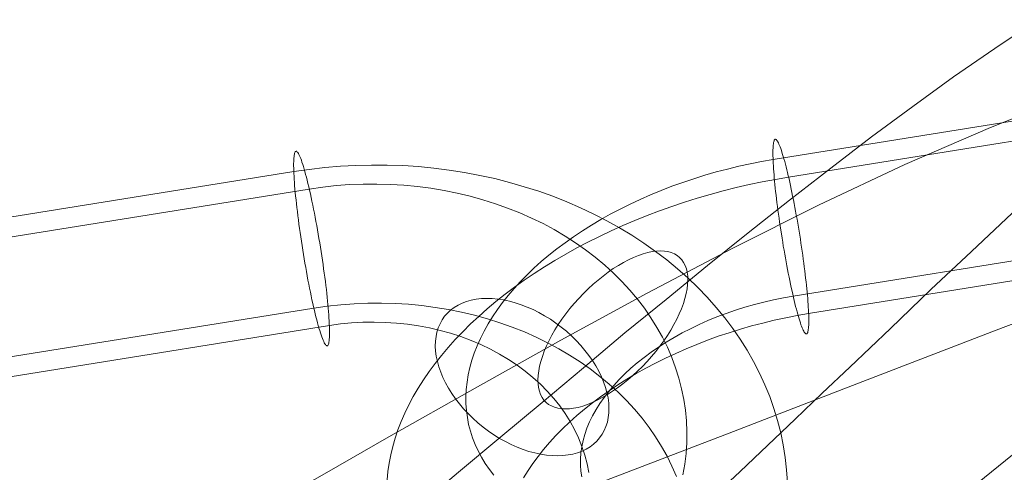
# Model space of a CAD drawing. Units: millimetres. Extents: x 378 to 96247, y 274 to 93822.
# Drawn here: x 35130 to 35170, y 16796 to 16815 of the extents above; entities that cross this region are included whole.
import ezdxf

# ---------------------------------------------------------------- set-up
doc = ezdxf.new("R2010")
doc.units = ezdxf.units.MM
for name, color, linetype, lineweight in [('kæde', 253, 'Continuous', 9), ('mål & tekst', 3, 'Continuous', 13), ('tov', 251, 'Continuous', 9)]:
    doc.layers.add(name, color=color, linetype=linetype, lineweight=lineweight)

# ---------------------------------------------------------------- blocks, each defined once
blk = doc.blocks.new('LE 26064 nettunnel-flat-1')
at = {"layer": 'kæde', "flags": 128}
for points in [[(35149.492, 16796.098), (35149.306, 16796.336), (35149.138, 16796.58), (35148.984, 16796.83), (35148.846, 16797.087), (35148.727, 16797.348), (35148.624, 16797.614), (35148.534, 16797.884), (35148.464, 16798.16), (35148.412, 16798.437), (35148.374, 16798.719), (35148.355, 16799.005), (35148.351, 16799.294), (35148.367, 16799.584), (35148.4, 16799.876), (35148.448, 16800.172), (35148.512, 16800.467), (35148.596, 16800.763), (35148.695, 16801.058), (35148.811, 16801.354), (35148.942, 16801.649), (35149.09, 16801.945), (35149.254, 16802.241), (35149.434, 16802.533), (35149.63, 16802.822), (35149.842, 16803.111), (35150.067, 16803.397), (35150.308, 16803.677), (35150.565, 16803.956), (35150.835, 16804.232), (35151.118, 16804.502), (35151.413, 16804.769), (35151.722, 16805.029), (35152.046, 16805.286), (35152.38, 16805.537), (35152.724, 16805.778), (35153.084, 16806.019), (35153.45, 16806.25), (35153.829, 16806.472), (35154.215, 16806.69), (35154.613, 16806.899), (35155.018, 16807.101), (35155.432, 16807.294), (35155.853, 16807.481), (35156.284, 16807.657), (35156.717, 16807.824), (35157.157, 16807.985), (35157.604, 16808.133), (35158.057, 16808.274), (35158.51, 16808.406), (35158.969, 16808.525), (35159.429, 16808.637), (35159.895, 16808.737), (35160.361, 16808.827), (35160.826, 16808.907), (35196.196, 16814.587)], [(35145.155, 16795.915), (35145.187, 16796.249), (35145.232, 16796.586), (35145.299, 16796.923), (35145.38, 16797.261), (35145.476, 16797.601), (35145.592, 16797.942), (35145.723, 16798.282), (35145.874, 16798.623), (35146.038, 16798.96), (35146.218, 16799.298), (35146.417, 16799.635), (35146.629, 16799.969), (35146.857, 16800.303), (35147.102, 16800.634), (35147.362, 16800.962), (35147.635, 16801.286), (35147.924, 16801.608), (35148.226, 16801.922), (35148.544, 16802.237), (35148.875, 16802.546), (35149.219, 16802.848), (35149.575, 16803.147), (35149.945, 16803.442), (35150.327, 16803.728), (35150.722, 16804.011), (35151.127, 16804.287), (35151.542, 16804.557), (35151.969, 16804.817), (35152.406, 16805.074), (35152.852, 16805.322), (35153.309, 16805.563), (35153.774, 16805.794), (35154.247, 16806.019), (35154.725, 16806.234), (35155.214, 16806.443), (35155.709, 16806.642), (35156.21, 16806.832), (35156.717, 16807.011), (35157.231, 16807.182), (35157.745, 16807.346), (35158.269, 16807.497), (35158.793, 16807.638), (35159.32, 16807.773), (35159.853, 16807.895), (35160.383, 16808.007), (35160.92, 16808.107), (35161.453, 16808.2), (35196.825, 16813.877)], [(35153.061, 16796.03), (35153.026, 16796.268), (35153.007, 16796.512), (35153.007, 16796.756), (35153.023, 16797.004), (35153.058, 16797.254), (35153.113, 16797.505), (35153.183, 16797.756), (35153.27, 16798.009), (35153.376, 16798.26), (35153.498, 16798.514), (35153.636, 16798.761), (35153.791, 16799.012), (35153.964, 16799.256), (35154.15, 16799.5), (35154.356, 16799.741), (35154.571, 16799.979), (35154.806, 16800.21), (35155.053, 16800.438), (35155.313, 16800.663), (35155.586, 16800.878), (35155.876, 16801.09), (35156.171, 16801.296), (35156.483, 16801.495), (35156.804, 16801.685), (35157.135, 16801.871), (35157.476, 16802.045), (35157.826, 16802.212), (35158.182, 16802.372), (35158.545, 16802.523), (35158.918, 16802.661), (35159.294, 16802.793), (35159.676, 16802.915), (35160.065, 16803.028), (35160.454, 16803.127), (35160.849, 16803.217), (35161.244, 16803.298), (35161.639, 16803.368), (35197.012, 16809.045)], [(35161.407, 16795.812), (35161.374, 16796.318), (35161.319, 16796.823), (35161.237, 16797.325), (35161.134, 16797.823), (35161.009, 16798.317), (35160.861, 16798.808), (35160.688, 16799.291), (35160.492, 16799.771), (35160.275, 16800.243), (35160.035, 16800.712), (35159.773, 16801.169), (35159.489, 16801.62), (35159.186, 16802.059), (35158.861, 16802.49), (35158.515, 16802.911), (35158.149, 16803.32), (35157.766, 16803.719), (35157.364, 16804.103), (35156.943, 16804.475), (35156.508, 16804.837), (35156.05, 16805.184), (35155.582, 16805.516), (35155.095, 16805.837), (35154.593, 16806.139), (35154.076, 16806.427), (35153.545, 16806.7), (35153.003, 16806.954), (35152.449, 16807.194), (35151.885, 16807.419), (35151.309, 16807.622), (35150.723, 16807.81), (35150.129, 16807.984), (35149.527, 16808.135), (35148.918, 16808.268), (35148.302, 16808.386), (35147.679, 16808.482), (35147.055, 16808.559), (35146.424, 16808.622), (35145.794, 16808.663), (35145.159, 16808.685), (35144.524, 16808.688), (35143.89, 16808.674), (35143.255, 16808.637), (35142.624, 16808.585), (35141.993, 16808.511), (35141.366, 16808.419), (35105.996, 16802.741)], [(35150.697, 16795.992), (35150.877, 16796.284), (35151.073, 16796.573), (35151.285, 16796.862), (35151.509, 16797.145), (35151.75, 16797.428), (35152.007, 16797.707), (35152.277, 16797.984), (35152.56, 16798.254), (35152.856, 16798.52), (35153.167, 16798.78), (35153.489, 16799.037), (35153.823, 16799.285), (35154.17, 16799.529), (35154.526, 16799.767), (35154.893, 16799.998), (35155.272, 16800.223), (35155.66, 16800.441), (35156.056, 16800.65), (35156.46, 16800.853), (35156.875, 16801.045), (35157.296, 16801.232), (35157.726, 16801.408), (35158.16, 16801.576), (35158.6, 16801.736), (35159.047, 16801.884), (35159.5, 16802.025), (35159.953, 16802.157), (35160.412, 16802.276), (35160.875, 16802.388), (35161.337, 16802.488), (35161.803, 16802.578), (35162.269, 16802.658), (35197.641, 16808.338)], [(35157.164, 16796.108), (35157.238, 16796.543), (35157.29, 16796.982), (35157.319, 16797.421), (35157.327, 16797.864), (35157.308, 16798.303), (35157.264, 16798.738), (35157.201, 16799.173), (35157.113, 16799.609), (35157.002, 16800.037), (35156.869, 16800.461), (35156.711, 16800.882), (35156.533, 16801.295), (35156.331, 16801.701), (35156.109, 16802.099), (35155.866, 16802.49), (35155.6, 16802.874), (35155.316, 16803.247), (35155.013, 16803.608), (35154.689, 16803.959), (35154.346, 16804.298), (35153.988, 16804.626), (35153.608, 16804.944), (35153.213, 16805.243), (35152.803, 16805.53), (35152.379, 16805.807), (35151.94, 16806.065), (35151.486, 16806.309), (35151.018, 16806.534), (35150.538, 16806.748), (35150.047, 16806.94), (35149.549, 16807.12), (35149.04, 16807.279), (35148.52, 16807.423), (35147.996, 16807.548), (35147.465, 16807.655), (35146.926, 16807.744), (35146.384, 16807.814), (35145.838, 16807.866), (35145.288, 16807.903), (35144.738, 16807.917), (35144.185, 16807.914), (35143.635, 16807.892), (35143.085, 16807.851), (35142.539, 16807.788), (35141.993, 16807.711), (35106.623, 16802.033)], [(35156.899, 16796.048), (35156.718, 16796.462), (35156.519, 16796.868), (35156.297, 16797.27), (35156.054, 16797.661), (35155.788, 16798.041), (35155.504, 16798.413), (35155.198, 16798.775), (35154.877, 16799.129), (35154.534, 16799.469), (35154.172, 16799.797), (35153.796, 16800.111), (35153.401, 16800.413), (35152.992, 16800.701), (35152.564, 16800.974), (35152.125, 16801.232), (35151.671, 16801.476), (35151.206, 16801.704), (35150.726, 16801.915), (35150.236, 16802.11), (35149.734, 16802.287), (35149.225, 16802.446), (35148.708, 16802.59), (35148.181, 16802.715), (35147.649, 16802.822), (35147.111, 16802.911), (35146.568, 16802.985), (35146.022, 16803.036), (35145.476, 16803.069), (35144.923, 16803.084), (35144.373, 16803.081), (35143.823, 16803.058), (35143.274, 16803.018), (35142.724, 16802.959), (35142.182, 16802.881), (35106.807, 16797.203)], [(35153.346, 16796.203), (35153.276, 16796.561), (35153.183, 16796.915), (35153.065, 16797.266), (35152.929, 16797.609), (35152.767, 16797.949), (35152.586, 16798.277), (35152.383, 16798.602), (35152.161, 16798.915), (35151.918, 16799.218), (35151.656, 16799.513), (35151.376, 16799.793), (35151.077, 16800.066), (35150.763, 16800.321), (35150.431, 16800.568), (35150.084, 16800.797), (35149.723, 16801.014), (35149.35, 16801.214), (35148.959, 16801.402), (35148.561, 16801.568), (35148.151, 16801.723), (35147.734, 16801.859), (35147.306, 16801.977), (35146.871, 16802.077), (35146.428, 16802.162), (35145.982, 16802.228), (35145.532, 16802.273), (35145.078, 16802.302), (35144.624, 16802.313), (35144.166, 16802.306), (35143.713, 16802.28), (35143.259, 16802.236), (35142.809, 16802.173), (35107.438, 16796.491)]]:
    blk.add_lwpolyline(points, dxfattribs=at)
for points in [[(35162.179, 16801.833), (35162.166, 16801.836), (35162.15, 16801.842), (35162.131, 16801.858), (35162.112, 16801.877), (35162.092, 16801.906), (35162.073, 16801.942), (35162.051, 16801.98), (35162.028, 16802.028), (35162.006, 16802.083), (35161.983, 16802.144), (35161.957, 16802.208), (35161.935, 16802.282), (35161.909, 16802.363), (35161.88, 16802.446), (35161.855, 16802.536), (35161.826, 16802.632), (35161.8, 16802.732), (35161.771, 16802.838), (35161.742, 16802.951), (35161.713, 16803.066), (35161.684, 16803.188), (35161.652, 16803.314), (35161.623, 16803.442), (35161.594, 16803.574), (35161.562, 16803.712), (35161.533, 16803.853), (35161.504, 16803.998), (35161.472, 16804.142), (35161.443, 16804.293), (35161.414, 16804.448), (35161.385, 16804.602), (35161.357, 16804.759), (35161.328, 16804.917), (35161.299, 16805.077), (35161.27, 16805.238), (35161.241, 16805.399), (35161.215, 16805.563), (35161.189, 16805.726), (35161.164, 16805.89), (35161.138, 16806.051), (35161.112, 16806.215), (35161.09, 16806.375), (35161.067, 16806.536), (35161.045, 16806.697), (35161.022, 16806.854), (35161.003, 16807.011), (35160.984, 16807.166), (35160.965, 16807.317), (35160.949, 16807.464), (35160.929, 16807.612), (35160.916, 16807.754), (35160.9, 16807.895), (35160.887, 16808.03), (35160.875, 16808.165), (35160.865, 16808.29), (35160.855, 16808.415), (35160.846, 16808.534), (35160.839, 16808.65), (35160.833, 16808.759), (35160.826, 16808.865), (35160.823, 16808.965), (35160.82, 16809.058), (35160.82, 16809.145), (35160.82, 16809.228), (35160.82, 16809.305), (35160.823, 16809.376), (35160.826, 16809.44), (35160.833, 16809.498), (35160.839, 16809.553), (35160.846, 16809.598), (35160.855, 16809.636), (35160.865, 16809.668), (35160.875, 16809.694), (35160.887, 16809.713), (35160.9, 16809.726), (35160.913, 16809.733), (35160.929, 16809.733), (35160.945, 16809.723), (35160.965, 16809.71), (35160.981, 16809.688), (35161, 16809.659), (35161.022, 16809.627), (35161.042, 16809.585), (35161.064, 16809.537), (35161.087, 16809.482), (35161.112, 16809.424), (35161.135, 16809.357), (35161.161, 16809.283), (35161.186, 16809.206), (35161.212, 16809.122), (35161.241, 16809.029), (35161.267, 16808.936), (35161.296, 16808.833), (35161.324, 16808.727), (35161.353, 16808.618), (35161.382, 16808.499), (35161.411, 16808.38), (35161.44, 16808.255), (35161.472, 16808.123), (35161.501, 16807.991), (35161.53, 16807.853), (35161.562, 16807.712), (35161.591, 16807.57), (35161.62, 16807.423), (35161.652, 16807.272), (35161.681, 16807.121), (35161.71, 16806.966), (35161.739, 16806.809), (35161.768, 16806.648), (35161.797, 16806.491), (35161.826, 16806.327), (35161.851, 16806.167), (35161.88, 16806.003), (35161.906, 16805.842), (35161.932, 16805.678), (35161.957, 16805.514), (35161.98, 16805.35), (35162.006, 16805.19), (35162.028, 16805.029), (35162.051, 16804.869), (35162.07, 16804.711), (35162.092, 16804.554), (35162.112, 16804.4), (35162.131, 16804.249), (35162.147, 16804.101), (35162.163, 16803.953), (35162.179, 16803.812), (35162.195, 16803.67), (35162.208, 16803.535), (35162.218, 16803.404), (35162.23, 16803.275), (35162.24, 16803.15), (35162.25, 16803.031), (35162.256, 16802.915), (35162.263, 16802.806), (35162.266, 16802.703), (35162.272, 16802.604), (35162.272, 16802.507), (35162.275, 16802.42), (35162.275, 16802.337), (35162.272, 16802.26), (35162.272, 16802.189), (35162.266, 16802.125), (35162.263, 16802.067), (35162.256, 16802.016), (35162.25, 16801.967), (35162.24, 16801.929), (35162.23, 16801.897), (35162.221, 16801.871), (35162.208, 16801.852), (35162.195, 16801.839), (35162.179, 16801.833)], [(35141.455, 16809.246), (35141.44, 16809.238), (35141.425, 16809.223), (35141.41, 16809.201), (35141.399, 16809.172), (35141.392, 16809.135), (35141.381, 16809.087), (35141.374, 16809.035), (35141.37, 16808.973), (35141.366, 16808.906), (35141.362, 16808.829), (35141.359, 16808.748), (35141.359, 16808.655), (35141.362, 16808.559), (35141.366, 16808.456), (35141.37, 16808.349), (35141.374, 16808.231), (35141.381, 16808.109), (35141.392, 16807.984), (35141.399, 16807.851), (35141.414, 16807.714), (35141.425, 16807.571), (35141.44, 16807.423), (35141.455, 16807.272), (35141.473, 16807.117), (35141.492, 16806.958), (35141.51, 16806.796), (35141.529, 16806.63), (35141.551, 16806.46), (35141.573, 16806.29), (35141.599, 16806.117), (35141.621, 16805.944), (35141.647, 16805.77), (35141.672, 16805.593), (35141.702, 16805.416), (35141.728, 16805.239), (35141.757, 16805.062), (35141.787, 16804.885), (35141.816, 16804.708), (35141.849, 16804.534), (35141.879, 16804.361), (35141.912, 16804.191), (35141.942, 16804.021), (35141.975, 16803.855), (35142.008, 16803.689), (35142.038, 16803.531), (35142.071, 16803.376), (35142.104, 16803.221), (35142.137, 16803.073), (35142.17, 16802.929), (35142.204, 16802.789), (35142.233, 16802.653), (35142.266, 16802.527), (35142.296, 16802.402), (35142.329, 16802.284), (35142.359, 16802.173), (35142.388, 16802.066), (35142.418, 16801.97), (35142.447, 16801.878), (35142.477, 16801.793), (35142.503, 16801.712), (35142.528, 16801.642), (35142.554, 16801.579), (35142.58, 16801.524), (35142.602, 16801.476), (35142.624, 16801.431), (35142.646, 16801.402), (35142.669, 16801.376), (35142.687, 16801.358), (35142.705, 16801.347), (35142.72, 16801.347), (35142.735, 16801.354), (35142.75, 16801.369), (35142.764, 16801.391), (35142.776, 16801.42), (35142.783, 16801.457), (35142.794, 16801.505), (35142.801, 16801.557), (35142.805, 16801.62), (35142.809, 16801.686), (35142.812, 16801.763), (35142.816, 16801.845), (35142.816, 16801.937), (35142.812, 16802.033), (35142.809, 16802.136), (35142.805, 16802.243), (35142.801, 16802.361), (35142.794, 16802.483), (35142.783, 16802.608), (35142.776, 16802.741), (35142.761, 16802.878), (35142.75, 16803.022), (35142.735, 16803.169), (35142.72, 16803.32), (35142.702, 16803.475), (35142.687, 16803.634), (35142.665, 16803.796), (35142.646, 16803.962), (35142.624, 16804.132), (35142.602, 16804.302), (35142.576, 16804.475), (35142.554, 16804.649), (35142.528, 16804.822), (35142.503, 16804.999), (35142.473, 16805.176), (35142.447, 16805.353), (35142.418, 16805.53), (35142.388, 16805.707), (35142.359, 16805.885), (35142.325, 16806.058), (35142.296, 16806.231), (35142.266, 16806.401), (35142.233, 16806.571), (35142.2, 16806.737), (35142.167, 16806.903), (35142.137, 16807.061), (35142.104, 16807.216), (35142.071, 16807.371), (35142.038, 16807.519), (35142.004, 16807.663), (35141.971, 16807.803), (35141.942, 16807.94), (35141.909, 16808.069), (35141.879, 16808.19), (35141.846, 16808.308), (35141.816, 16808.419), (35141.787, 16808.526), (35141.757, 16808.622), (35141.728, 16808.714), (35141.698, 16808.799), (35141.672, 16808.88), (35141.647, 16808.95), (35141.621, 16809.013), (35141.595, 16809.068), (35141.573, 16809.116), (35141.551, 16809.161), (35141.529, 16809.194), (35141.506, 16809.216), (35141.488, 16809.235), (35141.469, 16809.246), (35141.455, 16809.246)], [(35151.612, 16799.055), (35151.711, 16798.974), (35151.826, 16798.908), (35151.951, 16798.856), (35152.088, 16798.819), (35152.232, 16798.797), (35152.39, 16798.786), (35152.553, 16798.793), (35152.726, 16798.816), (35152.907, 16798.852), (35153.095, 16798.904), (35153.287, 16798.971), (35153.486, 16799.052), (35153.689, 16799.148), (35153.892, 16799.255), (35154.098, 16799.373), (35154.305, 16799.505), (35154.515, 16799.649), (35154.722, 16799.804), (35154.925, 16799.967), (35155.128, 16800.144), (35155.327, 16800.325), (35155.523, 16800.516), (35155.711, 16800.716), (35155.891, 16800.919), (35156.065, 16801.125), (35156.231, 16801.339), (35156.39, 16801.553), (35156.537, 16801.774), (35156.674, 16801.992), (35156.799, 16802.21), (35156.913, 16802.428), (35157.017, 16802.645), (35157.109, 16802.855), (35157.186, 16803.066), (35157.249, 16803.269), (35157.301, 16803.468), (35157.334, 16803.66), (35157.356, 16803.841), (35157.367, 16804.018), (35157.36, 16804.18), (35157.341, 16804.335), (35157.305, 16804.479), (35157.257, 16804.612), (35157.194, 16804.733), (35157.12, 16804.84), (35157.032, 16804.936), (35156.932, 16805.014), (35156.818, 16805.08), (35156.692, 16805.132), (35156.556, 16805.172), (35156.412, 16805.195), (35156.253, 16805.202), (35156.091, 16805.195), (35155.917, 16805.172), (35155.737, 16805.136), (35155.548, 16805.084), (35155.357, 16805.017), (35155.157, 16804.936), (35154.954, 16804.844), (35154.751, 16804.737), (35154.545, 16804.615), (35154.338, 16804.483), (35154.128, 16804.339), (35153.921, 16804.184), (35153.718, 16804.021), (35153.515, 16803.848), (35153.316, 16803.663), (35153.124, 16803.472), (35152.936, 16803.276), (35152.752, 16803.069), (35152.578, 16802.863), (35152.412, 16802.649), (35152.254, 16802.435), (35152.106, 16802.217), (35151.97, 16801.996), (35151.844, 16801.778), (35151.73, 16801.56), (35151.627, 16801.347), (35151.534, 16801.133), (35151.457, 16800.922), (35151.394, 16800.719), (35151.346, 16800.52), (35151.309, 16800.332), (35151.287, 16800.147), (35151.276, 16799.974), (35151.283, 16799.808), (35151.306, 16799.653), (35151.339, 16799.509), (35151.387, 16799.376), (35151.449, 16799.255), (35151.523, 16799.148), (35151.612, 16799.055)], [(35147.49, 16802.549), (35147.606, 16802.681), (35147.734, 16802.8), (35147.879, 16802.909), (35148.036, 16803.002), (35148.204, 16803.085), (35148.383, 16803.153), (35148.573, 16803.204), (35148.772, 16803.243), (35148.981, 16803.265), (35149.2, 16803.275), (35149.421, 16803.269), (35149.649, 16803.249), (35149.884, 16803.211), (35150.118, 16803.163), (35150.359, 16803.095), (35150.6, 16803.018), (35150.841, 16802.925), (35151.079, 16802.819), (35151.317, 16802.7), (35151.551, 16802.571), (35151.783, 16802.427), (35152.007, 16802.276), (35152.226, 16802.112), (35152.435, 16801.939), (35152.64, 16801.755), (35152.833, 16801.566), (35153.016, 16801.37), (35153.187, 16801.167), (35153.347, 16800.959), (35153.495, 16800.75), (35153.63, 16800.535), (35153.749, 16800.316), (35153.855, 16800.098), (35153.945, 16799.882), (35154.022, 16799.664), (35154.08, 16799.449), (35154.125, 16799.237), (35154.15, 16799.028), (35154.16, 16798.825), (35154.157, 16798.629), (35154.134, 16798.437), (35154.096, 16798.254), (35154.041, 16798.08), (35153.97, 16797.913), (35153.884, 16797.759), (35153.784, 16797.614), (35153.668, 16797.482), (35153.537, 16797.36), (35153.395, 16797.254), (35153.238, 16797.158), (35153.071, 16797.078), (35152.891, 16797.01), (35152.701, 16796.959), (35152.499, 16796.92), (35152.29, 16796.898), (35152.075, 16796.888), (35151.853, 16796.895), (35151.625, 16796.914), (35151.391, 16796.949), (35151.153, 16797.001), (35150.915, 16797.065), (35150.674, 16797.145), (35150.433, 16797.238), (35150.195, 16797.344), (35149.958, 16797.463), (35149.723, 16797.592), (35149.492, 16797.736), (35149.267, 16797.887), (35149.049, 16798.051), (35148.836, 16798.225), (35148.634, 16798.408), (35148.441, 16798.597), (35148.258, 16798.793), (35148.088, 16798.996), (35147.927, 16799.201), (35147.779, 16799.413), (35147.645, 16799.629), (35147.526, 16799.847), (35147.42, 16800.062), (35147.33, 16800.281), (35147.253, 16800.499), (35147.195, 16800.714), (35147.15, 16800.927), (35147.124, 16801.135), (35147.111, 16801.338), (35147.118, 16801.534), (35147.14, 16801.726), (35147.179, 16801.91), (35147.233, 16802.083), (35147.304, 16802.247), (35147.388, 16802.404), (35147.49, 16802.549)]]:
    blk.add_lwpolyline(points, close=True, dxfattribs=at)
at = {"layer": 'tov', "flags": 128}
for points in [[(35128.847, 16772.999), (35131.646, 16774.472), (35134.415, 16776.063), (35137.126, 16777.802), (35139.836, 16779.658), (35142.517, 16781.602), (35145.169, 16783.665), (35147.821, 16785.786), (35150.413, 16787.996), (35152.712, 16789.999), (35154.98, 16792.062), (35157.249, 16794.154), (35159.488, 16796.245), (35161.727, 16798.367), (35162.817, 16799.427), (35163.937, 16800.488), (35165.587, 16802.05), (35167.237, 16803.641), (35168.887, 16805.173), (35170.537, 16806.734)], [(35130.85, 16773.677), (35133.767, 16774.531), (35136.625, 16775.533), (35139.483, 16776.623), (35142.282, 16777.89), (35145.081, 16779.245), (35147.85, 16780.748), (35150.59, 16782.339), (35153.301, 16784.018), (35155.717, 16785.609), (35158.074, 16787.259), (35160.431, 16788.968), (35162.788, 16790.706), (35165.086, 16792.533), (35167.413, 16794.36), (35169.122, 16795.774), (35170.831, 16797.159)], [(35128.051, 16780.866), (35130.732, 16782.693), (35133.384, 16784.578), (35136.036, 16786.523), (35138.658, 16788.556), (35141.25, 16790.618), (35143.814, 16792.71), (35146.377, 16794.802), (35148.056, 16796.216), (35149.765, 16797.66), (35151.445, 16799.044), (35153.124, 16800.459), (35154.803, 16801.873), (35156.483, 16803.228), (35158.162, 16804.613), (35159.812, 16805.939), (35161.491, 16807.265), (35163.171, 16808.561), (35164.821, 16809.828), (35166.5, 16811.065), (35168.15, 16812.273), (35169.829, 16813.422), (35171.509, 16814.542)], [(35106.985, 16782.84), (35110.786, 16783.429), (35114.616, 16784.077), (35118.387, 16784.843), (35122.159, 16785.698), (35125.93, 16786.641), (35129.672, 16787.642), (35133.384, 16788.732), (35137.096, 16789.881), (35140.809, 16791.089), (35144.462, 16792.356), (35148.145, 16793.682), (35153.595, 16795.715), (35159.046, 16797.807), (35164.467, 16799.899), (35169.888, 16801.991), (35175.28, 16804.024)], [(35173.188, 16811.625), (35169.653, 16810.211), (35166.176, 16808.708), (35162.67, 16807.058), (35159.193, 16805.32), (35155.717, 16803.493), (35152.211, 16801.578), (35148.734, 16799.634), (35145.228, 16797.66), (35142.606, 16796.157), (35139.954, 16794.654), (35137.302, 16793.152), (35134.651, 16791.649), (35131.999, 16790.176), (35129.318, 16788.732), (35126.607, 16787.318), (35123.897, 16785.933), (35121.186, 16784.608), (35118.446, 16783.341), (35115.677, 16782.133), (35112.907, 16780.984), (35110.138, 16779.894), (35107.339, 16778.892)]]:
    blk.add_lwpolyline(points, dxfattribs=at)

msp = doc.modelspace()

# ---------------------------------------------------------------- block references
at = {"layer": 'mål & tekst'}
msp.add_blockref('LE 26064 nettunnel-flat-1', (0, 0), dxfattribs=at)

doc.saveas('drawing.dxf')
